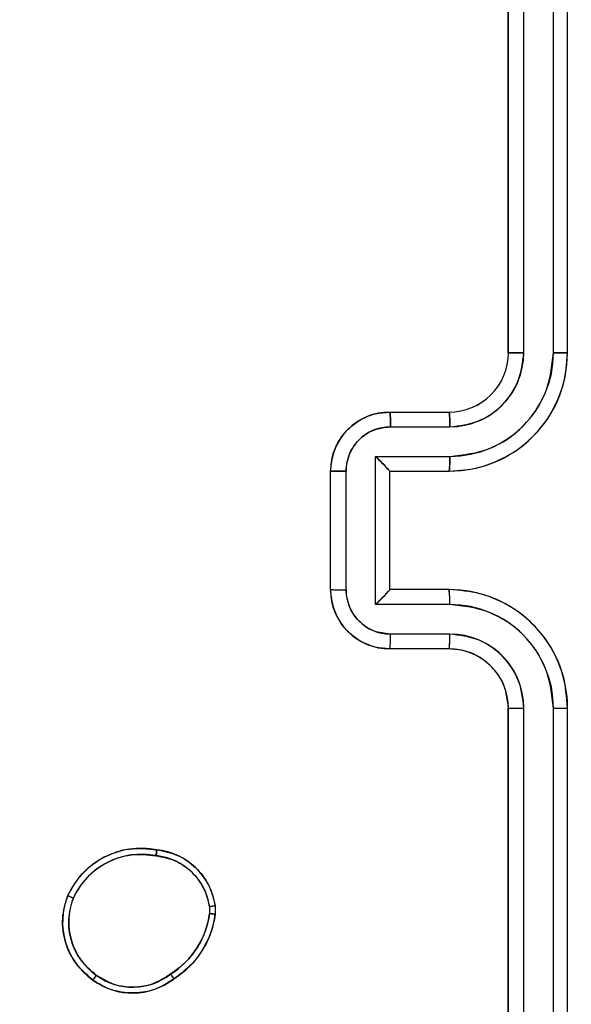
# Model space of a CAD drawing. Units: millimetres. Extents: x 2718 to 4355, y 2179 to 3187.
# Drawn here: x 3793 to 3795, y 2611 to 2615 of the extents above; entities that cross this region are included whole.
import ezdxf

# ---------------------------------------------------------------- set-up
doc = ezdxf.new("R2010")
doc.units = ezdxf.units.MM
doc.header["$LTSCALE"] = 100
doc.header["$PDSIZE"] = -1
doc.layers.add('VP-DIM', color=7, linetype='Continuous')
doc.layers.add('VP-HIC', color=6, linetype='Continuous')
doc.layers.add('VP-EQ', color=7, linetype='Continuous', true_color=0x8a3492)
doc.dimstyles.get("Standard").update_dxf_attribs({"dimtxt": 14, "dimasz": 20, "dimexe": 20, "dimexo": 50, "dimgap": 20, "dimtad": 0, "dimdec": 0, "dimzin": 0, "dimdsep": 46, "dimtxsty": 'Standard', "dimcen": -0.09, "dimadec": 0, "dimazin": 0, "dimtfac": 1, "dimtdec": 4, "dimtofl": 0, "dimtmove": 0, "dimatfit": 3, "dimfxl": 70, "dimfxlon": 1, "dimtolj": 1, "dimtzin": 0, "dimarcsym": 0})

# ---------------------------------------------------------------- blocks, each defined once
blk = doc.blocks.new('wd1415')
at = {"color": 7, "linetype": 'Continuous', "lineweight": 25}
for p, q in [((3794.6506, 2613.6625), (3794.6506, 2616.6625)), ((3794.7031, 2613.6629), (3794.7031, 2616.6649)), ((3794.8031, 2613.6629), (3794.8032, 2616.6649)), ((3794.8506, 2613.6625), (3794.8506, 2616.6625)), ((3794.2506, 2613.4625), (3794.4506, 2613.4625)), ((3794.2528, 2613.4127), (3794.4529, 2613.4127)), ((3794.2027, 2613.3127), (3794.4529, 2613.3127)), ((3794.2027, 2612.8124), (3794.2027, 2613.3127)), ((3794.0506, 2612.8625), (3794.0506, 2613.2625)), ((3794.1027, 2612.8624), (3794.1027, 2613.2627)), ((3794.2506, 2613.2625), (3794.2506, 2613.2626)), ((3794.2506, 2613.2625), (3794.4506, 2613.2625)), ((3794.2506, 2612.8625), (3794.2506, 2613.2625)), ((3794.4506, 2612.8625), (3794.2506, 2612.8625)), ((3794.2506, 2612.8625), (3794.2506, 2612.8625)), ((3794.4529, 2612.8124), (3794.2027, 2612.8124)), ((3794.4529, 2612.7123), (3794.2528, 2612.7123)), ((3794.4506, 2612.6625), (3794.2506, 2612.6625)), ((3794.6506, 2609.4625), (3794.6506, 2612.4625)), ((3794.7031, 2609.4602), (3794.7031, 2612.4622)), ((3794.8032, 2609.4602), (3794.8031, 2612.4622)), ((3794.8506, 2609.4625), (3794.8506, 2612.4625)), ((3793.642, 2611.792), (3793.6422, 2611.7681)), ((3793.661, 2611.7953), (3793.6613, 2611.7658))]:
    blk.add_line(p, q, dxfattribs=at)
blk.add_arc((3794.4506, 2613.6625), 0.2, 269.9907, 359.9956, dxfattribs=at)
for points, knots in [([(3794.4506, 2613.2625), (3794.4857, 2613.2652), (3794.5535, 2613.2704), (3794.6447, 2613.3089), (3794.7186, 2613.3612), (3794.7886, 2613.4392), (3794.8407, 2613.5415), (3794.8476, 2613.6256), (3794.8506, 2613.6625)], [0, 0, 0, 0, 0.167925, 0.323663, 0.467207, 0.598512, 0.823499, 1, 1, 1, 1]), ([(3794.4529, 2613.3127), (3794.4988, 2613.318), (3794.5905, 2613.3286), (3794.7063, 2613.4095), (3794.7864, 2613.5256), (3794.7976, 2613.6171), (3794.8031, 2613.6629)], [0, 0, 0, 0, 0.250447, 0.500156, 0.750081, 1, 1, 1, 1]), ([(3794.4529, 2613.4127), (3794.4857, 2613.4166), (3794.5511, 2613.4242), (3794.6339, 2613.4819), (3794.6911, 2613.5648), (3794.6991, 2613.6302), (3794.7031, 2613.6629)], [0, 0, 0, 0, 0.2503971, 0.500118, 0.7500935, 1, 1, 1, 1]), ([(3794.6506, 2613.6625), (3794.6508, 2613.6625), (3794.6512, 2613.6626), (3794.6544, 2613.6627), (3794.6593, 2613.6628), (3794.6659, 2613.6628), (3794.6739, 2613.6628), (3794.6831, 2613.6629), (3794.6929, 2613.6629), (3794.6997, 2613.6629), (3794.7031, 2613.6629)], [0, 0, 0, 0, 0.124901, 0.250233, 0.375162, 0.500299, 0.62483, 0.750196, 0.875299, 1, 1, 1, 1]), ([(3794.8031, 2613.6629), (3794.8094, 2613.6629), (3794.822, 2613.6629), (3794.8377, 2613.6628), (3794.8484, 2613.6627), (3794.8499, 2613.6626), (3794.8506, 2613.6625)], [0, 0, 0, 0, 0.249968, 0.500274, 0.749921, 1, 1, 1, 1]), ([(3794.0506, 2613.2625), (3794.0524, 2613.2827), (3794.0563, 2613.3269), (3794.0849, 2613.3792), (3794.1212, 2613.417), (3794.1578, 2613.4415), (3794.2018, 2613.459), (3794.234, 2613.4613), (3794.2506, 2613.4625)], [0, 0, 0, 0, 0.192262, 0.422531, 0.552467, 0.692022, 0.841279, 1, 1, 1, 1]), ([(3794.2506, 2613.4625), (3794.2509, 2613.4616), (3794.2515, 2613.4596), (3794.2523, 2613.4464), (3794.2527, 2613.43), (3794.2527, 2613.4185), (3794.2528, 2613.4127)], [0, 0, 0, 0, 0.279768, 0.559171, 0.779285, 1, 1, 1, 1]), ([(3794.4506, 2613.4625), (3794.4509, 2613.4617), (3794.4515, 2613.4602), (3794.4523, 2613.4488), (3794.4528, 2613.4323), (3794.4529, 2613.4193), (3794.4529, 2613.4127)], [0, 0, 0, 0, 0.250234, 0.499757, 0.749841, 1, 1, 1, 1]), ([(3794.1027, 2613.2627), (3794.1051, 2613.2823), (3794.1098, 2613.3215), (3794.1442, 2613.3713), (3794.1938, 2613.4059), (3794.2331, 2613.4105), (3794.2528, 2613.4127)], [0, 0, 0, 0, 0.249859, 0.499834, 0.749586, 1, 1, 1, 1]), ([(3794.2027, 2613.3127), (3794.2082, 2613.3072), (3794.2192, 2613.2961), (3794.2323, 2613.2827), (3794.2413, 2613.2732), (3794.2466, 2613.2675), (3794.25, 2613.2637), (3794.2504, 2613.2629), (3794.2506, 2613.2626)], [0, 0, 0, 0, 0.251497, 0.502307, 0.646376, 0.775496, 0.892479, 1, 1, 1, 1]), ([(3794.4529, 2613.3127), (3794.4529, 2613.3061), (3794.4528, 2613.293), (3794.4523, 2613.2764), (3794.4515, 2613.2649), (3794.4509, 2613.2633), (3794.4506, 2613.2625)], [0, 0, 0, 0, 0.250092, 0.500078, 0.750009, 1, 1, 1, 1]), ([(3794.0506, 2613.2625), (3794.0508, 2613.2625), (3794.0512, 2613.2625), (3794.0544, 2613.2626), (3794.0592, 2613.2626), (3794.0658, 2613.2626), (3794.0737, 2613.2627), (3794.0828, 2613.2626), (3794.0926, 2613.2627), (3794.0993, 2613.2627), (3794.1027, 2613.2627)], [0, 0, 0, 0, 0.125197, 0.250093, 0.375353, 0.500089, 0.624923, 0.74995, 0.874655, 1, 1, 1, 1]), ([(3794.0506, 2612.8625), (3794.0508, 2612.8625), (3794.0512, 2612.8625), (3794.0544, 2612.8625), (3794.0592, 2612.8625), (3794.0658, 2612.8624), (3794.0738, 2612.8624), (3794.0828, 2612.8624), (3794.0926, 2612.8624), (3794.0993, 2612.8624), (3794.1027, 2612.8624)], [0, 0, 0, 0, 0.12491, 0.250097, 0.375365, 0.500108, 0.624768, 0.749935, 0.874647, 1, 1, 1, 1]), ([(3794.2506, 2612.6625), (3794.234, 2612.6637), (3794.2019, 2612.666), (3794.158, 2612.6834), (3794.1215, 2612.7078), (3794.0851, 2612.7455), (3794.0563, 2612.7979), (3794.0524, 2612.8423), (3794.0506, 2612.8625)], [0, 0, 0, 0, 0.158249, 0.306973, 0.446358, 0.576237, 0.806788, 1, 1, 1, 1]), ([(3794.2528, 2612.7123), (3794.2331, 2612.7146), (3794.1938, 2612.7192), (3794.1442, 2612.7538), (3794.1098, 2612.8035), (3794.1051, 2612.8428), (3794.1027, 2612.8624)], [0, 0, 0, 0, 0.250424, 0.500108, 0.750151, 1, 1, 1, 1]), ([(3794.2027, 2612.8124), (3794.2082, 2612.8179), (3794.2192, 2612.8289), (3794.2323, 2612.8424), (3794.2414, 2612.8518), (3794.2466, 2612.8575), (3794.2499, 2612.8614), (3794.2504, 2612.8621), (3794.2506, 2612.8625)], [0, 0, 0, 0, 0.251634, 0.502501, 0.646531, 0.775828, 0.892498, 1, 1, 1, 1]), ([(3794.4529, 2612.8124), (3794.4529, 2612.8189), (3794.4528, 2612.832), (3794.4523, 2612.8487), (3794.4515, 2612.8602), (3794.4509, 2612.8617), (3794.4506, 2612.8625)], [0, 0, 0, 0, 0.250104, 0.499874, 0.749758, 1, 1, 1, 1]), ([(3794.8506, 2612.4625), (3794.8475, 2612.4997), (3794.8406, 2612.5841), (3794.7881, 2612.6865), (3794.7179, 2612.7643), (3794.6441, 2612.8165), (3794.5531, 2612.8548), (3794.4856, 2612.8599), (3794.4506, 2612.8625)], [0, 0, 0, 0, 0.177602, 0.402964, 0.534177, 0.67744, 0.8327, 1, 1, 1, 1]), ([(3794.8031, 2612.4622), (3794.7976, 2612.5079), (3794.7864, 2612.5995), (3794.7063, 2612.7156), (3794.5905, 2612.7964), (3794.4988, 2612.807), (3794.4529, 2612.8124)], [0, 0, 0, 0, 0.249884, 0.499852, 0.749544, 1, 1, 1, 1]), ([(3794.2506, 2612.6625), (3794.2509, 2612.6635), (3794.2515, 2612.6654), (3794.2523, 2612.6786), (3794.2527, 2612.6951), (3794.2527, 2612.7066), (3794.2528, 2612.7123)], [0, 0, 0, 0, 0.279777, 0.559191, 0.779579, 1, 1, 1, 1]), ([(3794.4506, 2612.6625), (3794.4509, 2612.6633), (3794.4515, 2612.6648), (3794.4523, 2612.6762), (3794.4528, 2612.6928), (3794.4529, 2612.7058), (3794.4529, 2612.7123)], [0, 0, 0, 0, 0.2501247, 0.5000238, 0.7498895, 1, 1, 1, 1]), ([(3794.7031, 2612.4622), (3794.6993, 2612.495), (3794.6917, 2612.5605), (3794.6338, 2612.6432), (3794.5509, 2612.7004), (3794.4856, 2612.7083), (3794.4529, 2612.7123)], [0, 0, 0, 0, 0.25039, 0.500107, 0.750062, 1, 1, 1, 1]), ([(3794.6506, 2612.4625), (3794.6477, 2612.4882), (3794.6424, 2612.5362), (3794.6033, 2612.5973), (3794.5556, 2612.6358), (3794.5029, 2612.6584), (3794.4689, 2612.6611), (3794.4506, 2612.6625)], [0, 0, 0, 0, 0.244358, 0.457311, 0.675386, 0.824445, 1, 1, 1, 1]), ([(3794.6506, 2612.4625), (3794.6508, 2612.4625), (3794.6512, 2612.4624), (3794.6544, 2612.4624), (3794.6593, 2612.4623), (3794.6659, 2612.4622), (3794.6739, 2612.4622), (3794.6831, 2612.4622), (3794.6929, 2612.4621), (3794.6997, 2612.4621), (3794.7031, 2612.4622)], [0, 0, 0, 0, 0.12516, 0.250453, 0.375346, 0.500446, 0.62494, 0.750269, 0.875335, 1, 1, 1, 1]), ([(3794.8031, 2612.4622), (3794.8094, 2612.4622), (3794.822, 2612.4622), (3794.8377, 2612.4623), (3794.8484, 2612.4624), (3794.8499, 2612.4625), (3794.8506, 2612.4625)], [0, 0, 0, 0, 0.249967, 0.500275, 0.74992, 1, 1, 1, 1]), ([(3793.1632, 2611.829), (3793.1781, 2611.855), (3793.2085, 2611.9081), (3793.2832, 2611.9621), (3793.3716, 2611.9926), (3793.4325, 2611.9868), (3793.4638, 2611.9838)], [0, 0, 0, 0, 0.245328, 0.500069, 0.742742, 1, 1, 1, 1]), ([(3793.4638, 2611.9838), (3793.4638, 2611.9836), (3793.4639, 2611.983), (3793.4636, 2611.9797), (3793.4631, 2611.9758), (3793.4627, 2611.9723), (3793.4621, 2611.9681), (3793.4617, 2611.9652), (3793.4615, 2611.9637)], [0, 0, 0, 0, 0.219564, 0.45838, 0.585966, 0.718593, 0.856644, 1, 1, 1, 1]), ([(3793.4638, 2611.9838), (3793.4879, 2611.9789), (3793.5361, 2611.9692), (3793.5968, 2611.9261), (3793.643, 2611.8672), (3793.655, 2611.8195), (3793.661, 2611.7953)], [0, 0, 0, 0, 0.249969, 0.499922, 0.746674, 1, 1, 1, 1]), ([(3793.1822, 2611.8209), (3793.1965, 2611.8453), (3793.2251, 2611.8943), (3793.295, 2611.9447), (3793.3768, 2611.9722), (3793.4332, 2611.9666), (3793.4615, 2611.9637)], [0, 0, 0, 0, 0.249927, 0.499948, 0.749807, 1, 1, 1, 1]), ([(3793.4615, 2611.9637), (3793.4835, 2611.9593), (3793.5275, 2611.9504), (3793.5834, 2611.9112), (3793.6255, 2611.8574), (3793.6365, 2611.8138), (3793.642, 2611.792)], [0, 0, 0, 0, 0.25007, 0.50005, 0.749887, 1, 1, 1, 1]), ([(3793.2478, 2611.5435), (3793.2253, 2611.5632), (3793.1847, 2611.5988), (3793.1516, 2611.6734), (3793.1405, 2611.7516), (3793.1557, 2611.8033), (3793.1632, 2611.829)], [0, 0, 0, 0, 0.277769, 0.499937, 0.750902, 1, 1, 1, 1]), ([(3793.1632, 2611.829), (3793.1634, 2611.8289), (3793.1639, 2611.8287), (3793.167, 2611.8273), (3793.1706, 2611.8258), (3793.1741, 2611.8243), (3793.178, 2611.8226), (3793.1808, 2611.8215), (3793.1822, 2611.8209)], [0, 0, 0, 0, 0.2172668, 0.4556829, 0.5833296, 0.716594, 0.8564795, 1, 1, 1, 1]), ([(3793.2601, 2611.5594), (3793.2414, 2611.5754), (3793.204, 2611.6076), (3793.1721, 2611.6755), (3793.1619, 2611.7498), (3793.1754, 2611.7972), (3793.1822, 2611.8209)], [0, 0, 0, 0, 0.2502, 0.500062, 0.750056, 1, 1, 1, 1]), ([(3793.642, 2611.792), (3793.6445, 2611.7924), (3793.6495, 2611.7932), (3793.6558, 2611.7942), (3793.6602, 2611.795), (3793.6607, 2611.7952), (3793.661, 2611.7953)], [0, 0, 0, 0, 0.251037, 0.500023, 0.749578, 1, 1, 1, 1]), ([(3793.6422, 2611.7681), (3793.638, 2611.7476), (3793.6298, 2611.7066), (3793.6006, 2611.6506), (3793.5619, 2611.6008), (3793.528, 2611.5763), (3793.5111, 2611.564)], [0, 0, 0, 0, 0.24998, 0.499942, 0.750081, 1, 1, 1, 1]), ([(3793.6613, 2611.7658), (3793.6571, 2611.7442), (3793.6485, 2611.7007), (3793.6181, 2611.641), (3793.5766, 2611.5877), (3793.5402, 2611.5613), (3793.522, 2611.548)], [0, 0, 0, 0, 0.247004, 0.496017, 0.747042, 1, 1, 1, 1]), ([(3793.6613, 2611.7658), (3793.6609, 2611.7658), (3793.6602, 2611.7658), (3793.6551, 2611.7664), (3793.6488, 2611.7672), (3793.6444, 2611.7678), (3793.6422, 2611.7681)], [0, 0, 0, 0, 0.27942, 0.558994, 0.780313, 1, 1, 1, 1]), ([(3793.2478, 2611.5435), (3793.2481, 2611.5437), (3793.2486, 2611.5441), (3793.2515, 2611.5476), (3793.2555, 2611.553), (3793.2586, 2611.5572), (3793.2601, 2611.5594)], [0, 0, 0, 0, 0.2502273, 0.4997551, 0.7496563, 1, 1, 1, 1]), ([(3793.522, 2611.548), (3793.5079, 2611.5384), (3793.4757, 2611.5164), (3793.4113, 2611.4976), (3793.346, 2611.4996), (3793.2891, 2611.5171), (3793.2619, 2611.5345), (3793.2478, 2611.5435)], [0, 0, 0, 0, 0.172995, 0.397201, 0.67227, 0.829744, 1, 1, 1, 1]), ([(3793.5111, 2611.564), (3793.4921, 2611.5518), (3793.4541, 2611.5273), (3793.3864, 2611.516), (3793.3183, 2611.5246), (3793.2795, 2611.5478), (3793.2601, 2611.5594)], [0, 0, 0, 0, 0.2499617, 0.4999948, 0.7497341, 1, 1, 1, 1]), ([(3793.522, 2611.548), (3793.5219, 2611.5482), (3793.5217, 2611.5487), (3793.5199, 2611.5513), (3793.5179, 2611.5543), (3793.5159, 2611.5572), (3793.5136, 2611.5604), (3793.5119, 2611.5628), (3793.5111, 2611.564)], [0, 0, 0, 0, 0.217555, 0.456362, 0.583821, 0.717301, 0.855982, 1, 1, 1, 1])]:
    blk.add_open_spline(points, degree=3, knots=knots, dxfattribs=at)
blk = doc.blocks.new('14152d')
at = {"layer": 'VP-EQ', "color": 3}
blk.add_blockref('wd1415', (0, 0), dxfattribs=at)
blk = doc.blocks.new('wd14153')
at = {"color": 7, "linetype": 'Continuous', "lineweight": 25}
for p, q in [((5070.2158, 3077.738), (5070.2158, 3080.738)), ((5070.2683, 3077.7384), (5070.2684, 3080.7404)), ((5070.3684, 3077.7384), (5070.3685, 3080.7404)), ((5070.4159, 3077.738), (5070.4159, 3080.738)), ((5069.8158, 3077.538), (5070.0159, 3077.538)), ((5069.818, 3077.4882), (5070.0182, 3077.4882)), ((5069.768, 3077.3882), (5070.0182, 3077.3882)), ((5069.768, 3076.8879), (5069.768, 3077.3882)), ((5069.6159, 3076.938), (5069.6159, 3077.338)), ((5069.6679, 3076.9379), (5069.6679, 3077.3382)), ((5069.8158, 3077.338), (5069.8158, 3077.3381)), ((5069.8158, 3077.338), (5070.0159, 3077.338)), ((5069.8158, 3076.938), (5069.8158, 3077.338)), ((5070.0159, 3076.938), (5069.8158, 3076.938)), ((5069.8158, 3076.938), (5069.8158, 3076.938)), ((5070.0182, 3076.8879), (5069.768, 3076.8879)), ((5070.0182, 3076.7878), (5069.818, 3076.7878)), ((5070.0159, 3076.738), (5069.8158, 3076.738)), ((5070.2158, 3073.538), (5070.2158, 3076.538)), ((5070.2684, 3073.5357), (5070.2683, 3076.5376)), ((5070.3685, 3073.5357), (5070.3684, 3076.5376)), ((5070.4159, 3073.538), (5070.4159, 3076.538)), ((5069.2072, 3075.8675), (5069.2074, 3075.8436)), ((5069.2263, 3075.8708), (5069.2265, 3075.8413))]:
    blk.add_line(p, q, dxfattribs=at)
for centre, radius, start, end in [((5070.0159, 3077.738), 0.4, 270.0005, 0.0002), ((5070.0159, 3077.738), 0.2, 269.9992, 0.005), ((5070.0171, 3077.7394), 0.3513, 270.1676, 359.8309), ((5070.0174, 3077.7392), 0.2509, 270.1708, 359.827), ((5070.2549, 3076.0466), 1.6919, 89.5435, 91.3215), ((5070.3798, 3076.2659), 1.4725, 88.5975, 90.4437), ((5069.8158, 3077.338), 0.2, 89.9988, 180.0053), ((5069.5085, 3077.4997), 0.3097, 357.883, 7.1094), ((5069.7438, 3077.5004), 0.2747, 357.4576, 7.8637), ((5069.8185, 3077.3377), 0.1506, 90.1799, 179.8246), ((5069.2842, 3076.8783), 0.7028, 40.852, 46.5028), ((5069.7411, 3077.3758), 0.2774, 352.1662, 2.5552), ((5069.6546, 3072.4715), 4.8667, 89.8432, 90.4562), ((5069.6546, 3082.509), 5.5711, 269.6015, 270.137), ((5069.8158, 3076.938), 0.2, 179.992, 270.0039), ((5069.8185, 3076.9384), 0.1506, 180.1753, 269.8202), ((5069.2859, 3077.3963), 0.7007, 313.4809, 319.1484), ((5069.7413, 3076.9002), 0.2771, 357.4432, 7.8372), ((5070.0159, 3076.538), 0.4, 359.9984, 90.0009), ((5070.0171, 3076.5366), 0.3513, 0.1697, 89.8318), ((5069.5083, 3076.7764), 0.3099, 352.8933, 2.116), ((5069.7436, 3076.7756), 0.2749, 352.1393, 2.5413), ((5070.0174, 3076.5369), 0.2509, 0.1757, 89.8266), ((5070.0159, 3076.538), 0.2, 359.9927, 90.0031), ((5070.2549, 3078.307), 1.7694, 268.7365, 270.4366), ((5070.3798, 3078.078), 1.5405, 269.5758, 271.3406), ((5068.9765, 3075.7922), 0.2722, 78.8608, 155.6377), ((5068.8558, 3076.0691), 0.1735, 350.0908, 356.7677), ((5069.0059, 3075.8376), 0.2229, 8.5553, 84.0271), ((5068.9775, 3075.7912), 0.2529, 78.7629, 155.4315), ((5069.0061, 3075.8369), 0.2034, 8.6512, 84.1828), ((5068.9511, 3075.8152), 0.2399, 158.1416, 234.8729), ((5070.596, 3080.2252), 4.707, 246.6244, 246.8761), ((5068.9524, 3075.815), 0.2205, 158.3563, 234.8185), ((5069.1785, 3076.0901), 0.2245, 277.342, 282.284), ((5068.9214, 3075.8832), 0.2888, 302.4578, 352.1206), ((5068.9239, 3075.8814), 0.3053, 302.3373, 352.4397), ((5069.2707, 3076.2884), 0.4493, 261.9108, 264.367), ((5068.7239, 3075.7007), 0.1209, 317.5075, 327.0229), ((5068.9478, 3075.8022), 0.2074, 233.8088, 308.3052), ((5068.8334, 3075.4624), 0.3006, 32.398, 36.0811), ((5068.9472, 3075.8019), 0.2268, 233.764, 308.1266)]:
    blk.add_arc(centre, radius, start, end, dxfattribs=at)
blk = doc.blocks.new('*D32')
at = {"layer": 'Defpoints', "color": 0}
for p in [(3948.9794, 3042.891), (3336.0553, 2614.3134), (3948.9794, 2611.4993)]:
    blk.add_point(p, dxfattribs=at)
at = {"layer": 'VP-DIM', "color": 0, "lineweight": -2}
for p, q in [((3336.0553, 2972.891), (3336.0553, 3062.891)), ((3948.9794, 2972.891), (3948.9794, 3062.891)), ((3356.0553, 3042.891), (3606.184, 3042.891)), ((3928.9794, 3042.891), (3678.8507, 3042.891))]:
    blk.add_line(p, q, dxfattribs=at)
at = {"layer": 'VP-DIM', "color": 0}
for points in [[(3356.0553, 3046.2244), (3356.0553, 3039.5577), (3336.0553, 3042.891)], [(3928.9794, 3039.5577), (3928.9794, 3046.2244), (3948.9794, 3042.891)]]:
    blk.add_solid(points, dxfattribs=at)
at = {"layer": 'VP-DIM', "color": 0, "insert": (3642.5173, 3042.891), "char_height": 14, "attachment_point": 5}
blk.add_mtext('\\A1;613', dxfattribs=at)

msp = doc.modelspace()

# ---------------------------------------------------------------- block references
at = {"layer": 'VP-EQ', "color": 0}
msp.add_blockref('14152d', (0, 0), dxfattribs=at)
at = {"layer": 'VP-HIC', "color": 3}
msp.add_blockref('wd14153', (-1275.5653, -464.0755), dxfattribs=at)

# ---------------------------------------------------------------- dimensions: what is measured, and where the dimension line sits
at = {"layer": 'VP-DIM', "color": 0}
dim = msp.add_linear_dim(base=(3948.9794, 3042.891), p1=(3336.0553, 2614.3134), p2=(3948.9794, 2611.4993), dimstyle='Standard', dxfattribs=at)
dim.commit()
dim.dimension.update_dxf_attribs({"geometry": '*D32', "text_midpoint": (3642.5173, 3042.891)})

doc.saveas('drawing.dxf')
